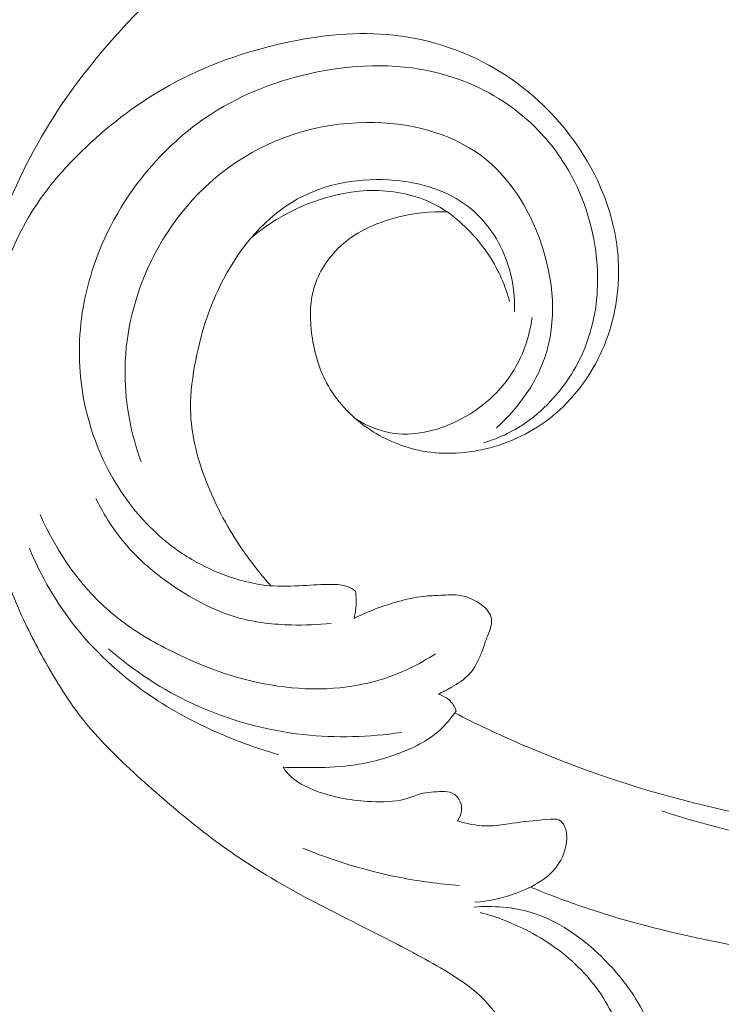
# Model space of a CAD drawing. Units: centimetres. Extents: x -25 to 142, y -118 to 118.
# Drawn here: x 22 to 26, y -44 to -38 of the extents above; entities that cross this region are included whole.
import ezdxf

# ---------------------------------------------------------------- set-up
doc = ezdxf.new("R2010")
doc.units = ezdxf.units.CM
doc.header["$MEASUREMENT"] = 0
doc.layers.add('layer 1', color=7, linetype='Continuous')

msp = doc.modelspace()

# ---------------------------------------------------------------- linework, layer by layer
at = {"layer": 'layer 1', "color": 250, "lineweight": 20}
for points, knots in [([(-24.97349, -117.93056), (-24.97349, -117.93056), (-24.97349, 118.25515), (-24.97349, 118.25515), (-24.97349, 118.25515), (-24.97349, 118.25515), (142.0265, 118.25515), (142.0265, 118.25515), (142.0265, 118.25515), (142.0265, 118.25515), (142.0265, -117.93056), (142.0265, -117.93056), (142.0265, -117.93056), (142.0265, -117.93056), (-24.97349, -117.93056), (-24.97349, -117.93056)], [0, 0, 0, 0, 0.2, 0.2, 0.2, 0.2, 0.4, 0.4, 0.4, 0.4, 0.6, 0.6, 0.6, 0.6, 1, 1, 1, 1]), ([(24.79373, -37.17187), (24.76919, -37.18255), (24.74451, -37.1928), (24.71955, -37.20235), (24.71955, -37.20235), (24.63703, -37.23396), (24.55133, -37.25673), (24.46712, -37.28353), (24.46712, -37.28353), (24.24127, -37.35537), (24.02581, -37.45641), (23.81488, -37.5658), (23.81488, -37.5658), (23.61837, -37.6677), (23.42583, -37.7768), (23.24573, -37.90387), (23.24573, -37.90387), (23.02419, -38.06007), (22.82132, -38.24328), (22.63246, -38.43936), (22.63246, -38.43936), (22.48121, -38.59641), (22.33887, -38.76152), (22.21491, -38.93978), (22.21491, -38.93978), (22.07511, -39.14081), (21.95872, -39.35846), (21.86242, -39.58459), (21.86242, -39.58459), (21.77714, -39.78456), (21.70763, -39.99111), (21.66563, -40.20423), (21.66563, -40.20423), (21.63049, -40.38292), (21.61472, -40.56627), (21.62476, -40.748), (21.62476, -40.748), (21.62957, -40.83483), (21.64024, -40.92131), (21.65417, -41.00722), (21.65417, -41.00722), (21.66308, -41.06252), (21.67327, -41.11753), (21.68522, -41.17219)], [0, 0, 0, 0, 0.0833333, 0.0833333, 0.0833333, 0.0833333, 0.1666667, 0.1666667, 0.1666667, 0.1666667, 0.25, 0.25, 0.25, 0.25, 0.3333333, 0.3333333, 0.3333333, 0.3333333, 0.4166667, 0.4166667, 0.4166667, 0.4166667, 0.5, 0.5, 0.5, 0.5, 0.5833333, 0.5833333, 0.5833333, 0.5833333, 0.6666667, 0.6666667, 0.6666667, 0.6666667, 0.75, 0.75, 0.75, 0.75, 0.8333333, 0.8333333, 0.8333333, 0.8333333, 1, 1, 1, 1]), ([(24.9416, -43.58416), (25.03866, -43.62437), (25.13698, -43.66197), (25.23643, -43.69626), (25.23643, -43.69626), (25.46207, -43.77406), (25.69369, -43.83459), (25.92718, -43.88496), (25.92718, -43.88496), (26.23329, -43.95096), (26.54269, -43.9995), (26.85335, -44.0386), (26.85335, -44.0386), (27.21998, -44.08473), (27.58847, -44.11776), (27.95767, -44.12954), (27.95767, -44.12954), (28.60211, -44.15014), (29.24872, -44.10625), (29.88959, -44.02407), (29.88959, -44.02407), (30.29476, -43.97221), (30.69752, -43.90506), (31.09431, -43.81229), (31.09431, -43.81229), (31.54483, -43.7069), (31.98756, -43.56861), (32.42471, -43.41405), (32.42471, -43.41405), (33.01632, -43.20476), (33.59771, -42.96578), (34.15439, -42.67928), (34.15439, -42.67928), (34.49732, -42.50272), (34.83087, -42.30817), (35.15224, -42.09222), (35.15224, -42.09222), (35.65823, -41.75223), (36.1339, -41.35939), (36.52634, -40.8956), (36.52634, -40.8956), (36.84088, -40.52381), (37.10202, -40.10643), (37.31013, -39.66509), (37.31013, -39.66509), (37.47975, -39.30565), (37.6142, -38.93035), (37.69667, -38.54283), (37.69667, -38.54283), (37.73989, -38.33992), (37.76885, -38.13353), (37.77479, -37.92648), (37.77479, -37.92648), (37.77733, -37.83644), (37.77561, -37.7462), (37.76819, -37.65654), (37.76819, -37.65654), (37.76498, -37.61764), (37.76078, -37.57896), (37.75406, -37.54057), (37.75406, -37.54057), (37.7498, -37.51599), (37.74455, -37.49162), (37.73778, -37.46774), (37.73778, -37.46774), (37.73365, -37.453), (37.72898, -37.43854), (37.72567, -37.42342), (37.72567, -37.42342), (37.72391, -37.41537), (37.7225, -37.4071), (37.72315, -37.39902), (37.72315, -37.39902), (37.72412, -37.38641), (37.73005, -37.37419), (37.73821, -37.36399), (37.73821, -37.36399), (37.75027, -37.34895), (37.76704, -37.33839), (37.78499, -37.33217), (37.78499, -37.33217), (37.81247, -37.32256), (37.8427, -37.32277), (37.87148, -37.32892), (37.87148, -37.32892), (37.91539, -37.33828), (37.95581, -37.36158), (37.98695, -37.39261)], [0, 0, 0, 0, 0.0434783, 0.0434783, 0.0434783, 0.0434783, 0.0869565, 0.0869565, 0.0869565, 0.0869565, 0.1304348, 0.1304348, 0.1304348, 0.1304348, 0.173913, 0.173913, 0.173913, 0.173913, 0.2173913, 0.2173913, 0.2173913, 0.2173913, 0.2608696, 0.2608696, 0.2608696, 0.2608696, 0.3043478, 0.3043478, 0.3043478, 0.3043478, 0.3478261, 0.3478261, 0.3478261, 0.3478261, 0.3913043, 0.3913043, 0.3913043, 0.3913043, 0.4347826, 0.4347826, 0.4347826, 0.4347826, 0.4782609, 0.4782609, 0.4782609, 0.4782609, 0.5217391, 0.5217391, 0.5217391, 0.5217391, 0.5652174, 0.5652174, 0.5652174, 0.5652174, 0.6086957, 0.6086957, 0.6086957, 0.6086957, 0.6521739, 0.6521739, 0.6521739, 0.6521739, 0.6956522, 0.6956522, 0.6956522, 0.6956522, 0.7391304, 0.7391304, 0.7391304, 0.7391304, 0.7826087, 0.7826087, 0.7826087, 0.7826087, 0.826087, 0.826087, 0.826087, 0.826087, 0.8695652, 0.8695652, 0.8695652, 0.8695652, 0.9130435, 0.9130435, 0.9130435, 0.9130435, 1, 1, 1, 1]), ([(24.45288, -39.61449), (24.35444, -39.61004), (24.25577, -39.6211), (24.15899, -39.64585), (24.15899, -39.64585), (24.0288, -39.67908), (23.90218, -39.73701), (23.80741, -39.83141), (23.80741, -39.83141), (23.73856, -39.9), (23.68642, -39.98777), (23.66306, -40.08107), (23.66306, -40.08107), (23.64192, -40.16525), (23.64428, -40.25391), (23.6566, -40.34083), (23.6566, -40.34083), (23.6704, -40.4382), (23.69662, -40.53335), (23.74215, -40.619), (23.74215, -40.619), (23.79822, -40.72426), (23.88349, -40.81515), (23.98278, -40.88438), (23.98278, -40.88438), (24.07321, -40.94733), (24.17528, -40.99234), (24.28221, -41.01528), (24.28221, -41.01528), (24.41123, -41.04285), (24.54723, -41.03833), (24.67679, -41.00772), (24.67679, -41.00772), (24.82059, -40.97367), (24.95621, -40.90748), (25.07015, -40.81486), (25.07015, -40.81486), (25.18936, -40.71803), (25.28477, -40.59242), (25.35054, -40.45348), (25.35054, -40.45348), (25.42099, -40.30461), (25.45746, -40.14035), (25.45892, -39.97668), (25.45892, -39.97668), (25.46004, -39.84674), (25.43917, -39.71708), (25.39958, -39.59357), (25.39958, -39.59357), (25.3502, -39.43907), (25.2717, -39.29429), (25.17329, -39.16467), (25.17329, -39.16467), (25.0621, -39.01826), (24.92546, -38.89131), (24.76919, -38.79372), (24.76919, -38.79372), (24.57935, -38.67514), (24.36061, -38.59983), (24.13849, -38.5749), (24.13849, -38.5749), (23.92459, -38.551), (23.7075, -38.57384), (23.49604, -38.62029), (23.49604, -38.62029), (23.25983, -38.6721), (23.03056, -38.75321), (22.82064, -38.86915), (22.82064, -38.86915), (22.64222, -38.96777), (22.47779, -39.09151), (22.32892, -39.23281), (22.32892, -39.23281), (22.19785, -39.35701), (22.07893, -39.49474), (21.98863, -39.64885), (21.98863, -39.64885), (21.911, -39.78133), (21.85463, -39.92596), (21.80595, -40.07263), (21.80595, -40.07263), (21.7674, -40.1888), (21.7337, -40.30635), (21.71456, -40.42635), (21.71456, -40.42635), (21.69797, -40.53017), (21.69231, -40.63593), (21.69291, -40.74125), (21.69291, -40.74125), (21.69374, -40.88401), (21.7062, -41.02605), (21.72478, -41.16749), (21.72478, -41.16749), (21.74181, -41.29797), (21.7641, -41.4278), (21.79673, -41.55514), (21.79673, -41.55514), (21.82718, -41.67446), (21.86679, -41.79155), (21.91421, -41.90517), (21.91421, -41.90517), (21.96204, -42.01972), (22.01783, -42.13064), (22.07811, -42.23948), (22.07811, -42.23948), (22.15058, -42.37044), (22.22936, -42.49853), (22.32309, -42.61463), (22.32309, -42.61463), (22.42098, -42.73581), (22.53512, -42.84386), (22.65122, -42.94885), (22.65122, -42.94885), (22.76944, -43.05589), (22.88979, -43.15973), (23.01579, -43.257), (23.01579, -43.257), (23.14365, -43.35578), (23.27732, -43.44785), (23.41614, -43.5308), (23.41614, -43.5308), (23.58219, -43.63006), (23.75573, -43.71639), (23.9285, -43.8036), (23.9285, -43.8036), (24.05315, -43.86643), (24.17745, -43.92979), (24.30013, -43.9963), (24.30013, -43.9963), (24.36067, -44.02918), (24.42079, -44.06272), (24.47902, -44.09951), (24.47902, -44.09951), (24.51929, -44.12496), (24.5587, -44.15195), (24.59599, -44.18184), (24.59599, -44.18184), (24.63909, -44.21636), (24.67927, -44.25487), (24.71407, -44.29754), (24.71407, -44.29754), (24.76, -44.35416), (24.79634, -44.41819), (24.82887, -44.48377), (24.82887, -44.48377), (24.8656, -44.55776), (24.89753, -44.63383), (24.92146, -44.71279), (24.92146, -44.71279), (24.93477, -44.75694), (24.94552, -44.80191), (24.94854, -44.84802), (24.94854, -44.84802), (24.9508, -44.88365), (24.94844, -44.91993), (24.93952, -44.95444), (24.93952, -44.95444), (24.92882, -44.99552), (24.9088, -45.03404), (24.88361, -45.06929), (24.88361, -45.06929), (24.85455, -45.10978), (24.81867, -45.14607), (24.77579, -45.16948), (24.77579, -45.16948), (24.74512, -45.18612), (24.711, -45.1963), (24.6763, -45.20341), (24.6763, -45.20341), (24.6412, -45.21055), (24.60558, -45.21448), (24.57025, -45.21245), (24.57025, -45.21245), (24.54328, -45.21096), (24.51655, -45.20594), (24.49097, -45.19444), (24.49097, -45.19444), (24.46906, -45.1845), (24.44791, -45.16979), (24.43747, -45.14951), (24.43747, -45.14951), (24.43002, -45.1349), (24.42806, -45.11745), (24.42654, -45.1004), (24.42654, -45.1004), (24.42396, -45.07254), (24.42228, -45.04555), (24.42509, -45.01848)], [0, 0, 0, 0, 0.0208333, 0.0208333, 0.0208333, 0.0208333, 0.0416667, 0.0416667, 0.0416667, 0.0416667, 0.0625, 0.0625, 0.0625, 0.0625, 0.0833333, 0.0833333, 0.0833333, 0.0833333, 0.1041667, 0.1041667, 0.1041667, 0.1041667, 0.125, 0.125, 0.125, 0.125, 0.1458333, 0.1458333, 0.1458333, 0.1458333, 0.1666667, 0.1666667, 0.1666667, 0.1666667, 0.1875, 0.1875, 0.1875, 0.1875, 0.2083333, 0.2083333, 0.2083333, 0.2083333, 0.2291667, 0.2291667, 0.2291667, 0.2291667, 0.25, 0.25, 0.25, 0.25, 0.2708333, 0.2708333, 0.2708333, 0.2708333, 0.2916667, 0.2916667, 0.2916667, 0.2916667, 0.3125, 0.3125, 0.3125, 0.3125, 0.3333333, 0.3333333, 0.3333333, 0.3333333, 0.3541667, 0.3541667, 0.3541667, 0.3541667, 0.375, 0.375, 0.375, 0.375, 0.3958333, 0.3958333, 0.3958333, 0.3958333, 0.4166667, 0.4166667, 0.4166667, 0.4166667, 0.4375, 0.4375, 0.4375, 0.4375, 0.4583333, 0.4583333, 0.4583333, 0.4583333, 0.4791667, 0.4791667, 0.4791667, 0.4791667, 0.5, 0.5, 0.5, 0.5, 0.5208333, 0.5208333, 0.5208333, 0.5208333, 0.5416667, 0.5416667, 0.5416667, 0.5416667, 0.5625, 0.5625, 0.5625, 0.5625, 0.5833333, 0.5833333, 0.5833333, 0.5833333, 0.6041667, 0.6041667, 0.6041667, 0.6041667, 0.625, 0.625, 0.625, 0.625, 0.6458333, 0.6458333, 0.6458333, 0.6458333, 0.6666667, 0.6666667, 0.6666667, 0.6666667, 0.6875, 0.6875, 0.6875, 0.6875, 0.7083333, 0.7083333, 0.7083333, 0.7083333, 0.7291667, 0.7291667, 0.7291667, 0.7291667, 0.75, 0.75, 0.75, 0.75, 0.7708333, 0.7708333, 0.7708333, 0.7708333, 0.7916667, 0.7916667, 0.7916667, 0.7916667, 0.8125, 0.8125, 0.8125, 0.8125, 0.8333333, 0.8333333, 0.8333333, 0.8333333, 0.8541667, 0.8541667, 0.8541667, 0.8541667, 0.875, 0.875, 0.875, 0.875, 0.8958333, 0.8958333, 0.8958333, 0.8958333, 0.9166667, 0.9166667, 0.9166667, 0.9166667, 0.9375, 0.9375, 0.9375, 0.9375, 0.9583333, 0.9583333, 0.9583333, 0.9583333, 1, 1, 1, 1]), ([(23.91213, -41.84364), (23.89812, -41.83314), (23.88262, -41.82386), (23.86633, -41.81767), (23.86633, -41.81767), (23.83661, -41.80635), (23.80377, -41.80488), (23.77145, -41.8047), (23.77145, -41.8047), (23.71516, -41.8045), (23.66038, -41.80832), (23.60514, -41.81135), (23.60514, -41.81135), (23.53917, -41.815), (23.47245, -41.81764), (23.40653, -41.81203), (23.40653, -41.81203), (23.31237, -41.80388), (23.21963, -41.77899), (23.13102, -41.74477), (23.13102, -41.74477), (23.0472, -41.71236), (22.967, -41.67165), (22.89257, -41.62213), (22.89257, -41.62213), (22.78323, -41.54942), (22.68627, -41.45747), (22.60428, -41.35428), (22.60428, -41.35428), (22.50397, -41.22789), (22.42599, -41.08442), (22.37289, -40.93238), (22.37289, -40.93238), (22.32033, -40.78206), (22.29196, -40.62329), (22.28923, -40.46423), (22.28923, -40.46423), (22.28636, -40.29334), (22.31319, -40.122), (22.36527, -39.95857), (22.36527, -39.95857), (22.43091, -39.75252), (22.53669, -39.55914), (22.67361, -39.39091), (22.67361, -39.39091), (22.78496, -39.25416), (22.91681, -39.13401), (23.0644, -39.03852), (23.0644, -39.03852), (23.25269, -38.91674), (23.46647, -38.83518), (23.68904, -38.79092), (23.68904, -38.79092), (23.93283, -38.74243), (24.18706, -38.7386), (24.4243, -38.80415), (24.4243, -38.80415), (24.59265, -38.85065), (24.75241, -38.93208), (24.88708, -39.04253), (24.88708, -39.04253), (24.98064, -39.11939), (25.06202, -39.21028), (25.12828, -39.3113), (25.12828, -39.3113), (25.23258, -39.47055), (25.29914, -39.65512), (25.32445, -39.84504), (25.32445, -39.84504), (25.34457, -39.9968), (25.33839, -40.15202), (25.29879, -40.2988), (25.29879, -40.2988), (25.26476, -40.42476), (25.20615, -40.54457), (25.12606, -40.64926), (25.12606, -40.64926), (25.04045, -40.7613), (24.93025, -40.85607), (24.80457, -40.91789), (24.80457, -40.91789), (24.75971, -40.94006), (24.71283, -40.95793), (24.66504, -40.972)], [0, 0, 0, 0, 0.0454545, 0.0454545, 0.0454545, 0.0454545, 0.0909091, 0.0909091, 0.0909091, 0.0909091, 0.1363636, 0.1363636, 0.1363636, 0.1363636, 0.1818182, 0.1818182, 0.1818182, 0.1818182, 0.2272727, 0.2272727, 0.2272727, 0.2272727, 0.2727273, 0.2727273, 0.2727273, 0.2727273, 0.3181818, 0.3181818, 0.3181818, 0.3181818, 0.3636364, 0.3636364, 0.3636364, 0.3636364, 0.4090909, 0.4090909, 0.4090909, 0.4090909, 0.4545455, 0.4545455, 0.4545455, 0.4545455, 0.5, 0.5, 0.5, 0.5, 0.5454545, 0.5454545, 0.5454545, 0.5454545, 0.5909091, 0.5909091, 0.5909091, 0.5909091, 0.6363636, 0.6363636, 0.6363636, 0.6363636, 0.6818182, 0.6818182, 0.6818182, 0.6818182, 0.7272727, 0.7272727, 0.7272727, 0.7272727, 0.7727273, 0.7727273, 0.7727273, 0.7727273, 0.8181818, 0.8181818, 0.8181818, 0.8181818, 0.8636364, 0.8636364, 0.8636364, 0.8636364, 0.9090909, 0.9090909, 0.9090909, 0.9090909, 1, 1, 1, 1]), ([(24.74153, -40.88445), (24.8637, -40.77237), (24.96867, -40.63148), (25.02341, -40.47529), (25.02341, -40.47529), (25.09959, -40.25795), (25.07855, -40.01096), (24.99942, -39.7862), (24.99942, -39.7862), (24.92958, -39.58755), (24.81423, -39.40613), (24.65268, -39.28503), (24.65268, -39.28503), (24.46682, -39.14561), (24.21957, -39.08582), (23.97737, -39.08818), (23.97737, -39.08818), (23.68571, -39.09097), (23.40134, -39.18367), (23.17039, -39.35034), (23.17039, -39.35034), (22.96131, -39.50111), (22.79591, -39.71227), (22.69031, -39.94815), (22.69031, -39.94815), (22.60234, -40.14461), (22.55583, -40.35814), (22.5577, -40.5715), (22.5577, -40.5715), (22.55921, -40.74598), (22.59304, -40.92032), (22.65202, -41.08339)], [0, 0, 0, 0, 0.1111111, 0.1111111, 0.1111111, 0.1111111, 0.2222222, 0.2222222, 0.2222222, 0.2222222, 0.3333333, 0.3333333, 0.3333333, 0.3333333, 0.4444444, 0.4444444, 0.4444444, 0.4444444, 0.5555556, 0.5555556, 0.5555556, 0.5555556, 0.6666667, 0.6666667, 0.6666667, 0.6666667, 0.7777778, 0.7777778, 0.7777778, 0.7777778, 1, 1, 1, 1]), ([(24.84783, -40.19951), (24.85066, -40.10255), (24.83703, -40.0047), (24.80484, -39.9119), (24.80484, -39.9119), (24.76031, -39.78379), (24.68051, -39.66528), (24.57461, -39.58305), (24.57461, -39.58305), (24.45423, -39.48953), (24.30028, -39.443), (24.14349, -39.4287), (24.14349, -39.4287), (23.94478, -39.41051), (23.74169, -39.44416), (23.57214, -39.53771), (23.57214, -39.53771), (23.38482, -39.64099), (23.23831, -39.81727), (23.13694, -40.00901), (23.13694, -40.00901), (23.0516, -40.17035), (22.99824, -40.34249), (22.96673, -40.51986), (22.96673, -40.51986), (22.94985, -40.61464), (22.93925, -40.71096), (22.94373, -40.80651), (22.94373, -40.80651), (22.95001, -40.94078), (22.98609, -41.07362), (23.03545, -41.20007), (23.03545, -41.20007), (23.09219, -41.34578), (23.16662, -41.48316), (23.25544, -41.61073), (23.25544, -41.61073), (23.3045, -41.68127), (23.35795, -41.74881), (23.41538, -41.81275)], [0, 0, 0, 0, 0.0909091, 0.0909091, 0.0909091, 0.0909091, 0.1818182, 0.1818182, 0.1818182, 0.1818182, 0.2727273, 0.2727273, 0.2727273, 0.2727273, 0.3636364, 0.3636364, 0.3636364, 0.3636364, 0.4545455, 0.4545455, 0.4545455, 0.4545455, 0.5454545, 0.5454545, 0.5454545, 0.5454545, 0.6363636, 0.6363636, 0.6363636, 0.6363636, 0.7272727, 0.7272727, 0.7272727, 0.7272727, 0.8181818, 0.8181818, 0.8181818, 0.8181818, 1, 1, 1, 1]), ([(24.45288, -39.61449), (24.41387, -39.58874), (24.37263, -39.56612), (24.32944, -39.54792), (24.32944, -39.54792), (24.22092, -39.50216), (24.10069, -39.48425), (23.98123, -39.48921), (23.98123, -39.48921), (23.73165, -39.49963), (23.4856, -39.61012), (23.29745, -39.76873)], [0, 0, 0, 0, 0.25, 0.25, 0.25, 0.25, 0.5, 0.5, 0.5, 0.5, 1, 1, 1, 1]), ([(24.81862, -40.14064), (24.79248, -40.04736), (24.75322, -39.95706), (24.70051, -39.8752), (24.70051, -39.8752), (24.63532, -39.77393), (24.5495, -39.68553), (24.45288, -39.61449)], [0, 0, 0, 0, 0.3333333, 0.3333333, 0.3333333, 0.3333333, 1, 1, 1, 1]), ([(23.91694, -40.83346), (23.97806, -40.87109), (24.04642, -40.90019), (24.11726, -40.91293), (24.11726, -40.91293), (24.24895, -40.9367), (24.38913, -40.90382), (24.51271, -40.84267), (24.51271, -40.84267), (24.65078, -40.77431), (24.76819, -40.6706), (24.84525, -40.54188), (24.84525, -40.54188), (24.90128, -40.44823), (24.93592, -40.34141), (24.95096, -40.23409)], [0, 0, 0, 0, 0.2, 0.2, 0.2, 0.2, 0.4, 0.4, 0.4, 0.4, 0.6, 0.6, 0.6, 0.6, 1, 1, 1, 1]), ([(22.38658, -41.29944), (22.43477, -41.39853), (22.49512, -41.49295), (22.56756, -41.57632), (22.56756, -41.57632), (22.65473, -41.67668), (22.75928, -41.76092), (22.87182, -41.83407), (22.87182, -41.83407), (22.98291, -41.90632), (23.10191, -41.9676), (23.22856, -42.00215), (23.22856, -42.00215), (23.32814, -42.02935), (23.43246, -42.04), (23.53642, -42.04267), (23.53642, -42.04267), (23.61439, -42.0446), (23.69211, -42.04219), (23.76929, -42.03355)], [0, 0, 0, 0, 0.1666667, 0.1666667, 0.1666667, 0.1666667, 0.3333333, 0.3333333, 0.3333333, 0.3333333, 0.5, 0.5, 0.5, 0.5, 0.6666667, 0.6666667, 0.6666667, 0.6666667, 1, 1, 1, 1]), ([(24.38351, -42.21208), (24.28418, -42.27612), (24.17636, -42.32881), (24.06314, -42.36381), (24.06314, -42.36381), (23.85547, -42.42785), (23.62944, -42.43245), (23.4142, -42.39595), (23.4142, -42.39595), (23.20284, -42.36008), (23.0019, -42.28459), (22.81217, -42.18783), (22.81217, -42.18783), (22.70333, -42.1323), (22.59832, -42.06975), (22.50343, -41.99332), (22.50343, -41.99332), (22.30879, -41.83645), (22.15713, -41.62136), (22.05806, -41.39275)], [0, 0, 0, 0, 0.1666667, 0.1666667, 0.1666667, 0.1666667, 0.3333333, 0.3333333, 0.3333333, 0.3333333, 0.5, 0.5, 0.5, 0.5, 0.6666667, 0.6666667, 0.6666667, 0.6666667, 1, 1, 1, 1]), ([(21.99512, -41.5912), (22.06431, -41.75759), (22.15578, -41.91615), (22.26869, -42.05748), (22.26869, -42.05748), (22.39708, -42.21841), (22.55328, -42.35711), (22.72479, -42.47132), (22.72479, -42.47132), (22.86392, -42.56404), (23.01308, -42.64059), (23.16773, -42.70392), (23.16773, -42.70392), (23.2641, -42.7433), (23.36252, -42.77761), (23.46256, -42.80593)], [0, 0, 0, 0, 0.2, 0.2, 0.2, 0.2, 0.4, 0.4, 0.4, 0.4, 0.6, 0.6, 0.6, 0.6, 1, 1, 1, 1]), ([(23.90376, -42.00545), (23.90913, -41.98564), (23.91302, -41.96547), (23.91514, -41.94503), (23.91514, -41.94503), (23.91874, -41.91129), (23.91754, -41.877), (23.91213, -41.84364)], [0, 0, 0, 0, 0.3333333, 0.3333333, 0.3333333, 0.3333333, 1, 1, 1, 1]), ([(24.39888, -42.45029), (24.42552, -42.43811), (24.45105, -42.42409), (24.47658, -42.40911), (24.47658, -42.40911), (24.51391, -42.38739), (24.55122, -42.36398), (24.58023, -42.33276), (24.58023, -42.33276), (24.61134, -42.29927), (24.63295, -42.25687), (24.64996, -42.21387), (24.64996, -42.21387), (24.66142, -42.18494), (24.67067, -42.15568), (24.68169, -42.127), (24.68169, -42.127), (24.69145, -42.10157), (24.70256, -42.07644), (24.70876, -42.04943), (24.70876, -42.04943), (24.71212, -42.03479), (24.71406, -42.01966), (24.71151, -42.00524), (24.71151, -42.00524), (24.7091, -41.99162), (24.70271, -41.97866), (24.69472, -41.96695), (24.69472, -41.96695), (24.67697, -41.94063), (24.65151, -41.92069), (24.62377, -41.90475), (24.62377, -41.90475), (24.59382, -41.88752), (24.56127, -41.87492), (24.5277, -41.86958), (24.5277, -41.86958), (24.49047, -41.86363), (24.45215, -41.86666), (24.41409, -41.86855), (24.41409, -41.86855), (24.37944, -41.87028), (24.34516, -41.87117), (24.311, -41.87474), (24.311, -41.87474), (24.26054, -41.88022), (24.21063, -41.89161), (24.16151, -41.90548), (24.16151, -41.90548), (24.07238, -41.93049), (23.98565, -41.96323), (23.90376, -42.00545)], [0, 0, 0, 0, 0.0714286, 0.0714286, 0.0714286, 0.0714286, 0.1428571, 0.1428571, 0.1428571, 0.1428571, 0.2142857, 0.2142857, 0.2142857, 0.2142857, 0.2857143, 0.2857143, 0.2857143, 0.2857143, 0.3571429, 0.3571429, 0.3571429, 0.3571429, 0.4285714, 0.4285714, 0.4285714, 0.4285714, 0.5, 0.5, 0.5, 0.5, 0.5714286, 0.5714286, 0.5714286, 0.5714286, 0.6428571, 0.6428571, 0.6428571, 0.6428571, 0.7142857, 0.7142857, 0.7142857, 0.7142857, 0.7857143, 0.7857143, 0.7857143, 0.7857143, 0.8571429, 0.8571429, 0.8571429, 0.8571429, 1, 1, 1, 1]), ([(24.49548, -42.56033), (24.62137, -42.62474), (24.74936, -42.68523), (24.87926, -42.74153), (24.87926, -42.74153), (25.20894, -42.8844), (25.5507, -43.00057), (25.89948, -43.08872), (25.89948, -43.08872), (26.24953, -43.17721), (26.60664, -43.23745), (26.96646, -43.27033), (26.96646, -43.27033), (27.2752, -43.2986), (27.58605, -43.30674), (27.89568, -43.28375), (27.89568, -43.28375), (28.10403, -43.26835), (28.31192, -43.23882), (28.51388, -43.1864), (28.51388, -43.1864), (28.77316, -43.11914), (29.02264, -43.01407), (29.25798, -42.88245), (29.25798, -42.88245), (29.42951, -42.78658), (29.59365, -42.6766), (29.73275, -42.53951), (29.73275, -42.53951), (29.81867, -42.45479), (29.89497, -42.35984), (29.9581, -42.25727), (29.9581, -42.25727), (29.98899, -42.20715), (30.01667, -42.15523), (30.04812, -42.10555), (30.04812, -42.10555), (30.07286, -42.06666), (30.09993, -42.02912), (30.12763, -41.99222)], [0, 0, 0, 0, 0.0909091, 0.0909091, 0.0909091, 0.0909091, 0.1818182, 0.1818182, 0.1818182, 0.1818182, 0.2727273, 0.2727273, 0.2727273, 0.2727273, 0.3636364, 0.3636364, 0.3636364, 0.3636364, 0.4545455, 0.4545455, 0.4545455, 0.4545455, 0.5454545, 0.5454545, 0.5454545, 0.5454545, 0.6363636, 0.6363636, 0.6363636, 0.6363636, 0.7272727, 0.7272727, 0.7272727, 0.7272727, 0.8181818, 0.8181818, 0.8181818, 0.8181818, 1, 1, 1, 1]), ([(24.182, -42.67452), (23.99243, -42.70349), (23.79834, -42.70839), (23.60699, -42.68729), (23.60699, -42.68729), (23.3825, -42.6625), (23.16188, -42.60188), (22.95749, -42.50691), (22.95749, -42.50691), (22.77735, -42.42323), (22.60979, -42.31279), (22.46068, -42.18336)], [0, 0, 0, 0, 0.25, 0.25, 0.25, 0.25, 0.5, 0.5, 0.5, 0.5, 1, 1, 1, 1]), ([(24.50452, -42.547), (24.49579, -42.52292), (24.48155, -42.49998), (24.46217, -42.48292), (24.46217, -42.48292), (24.44426, -42.46716), (24.42184, -42.45632), (24.39888, -42.45029)], [0, 0, 0, 0, 0.3333333, 0.3333333, 0.3333333, 0.3333333, 1, 1, 1, 1]), ([(23.48727, -42.87981), (23.54057, -42.88182), (23.59382, -42.88207), (23.64708, -42.88168), (23.64708, -42.88168), (23.7246, -42.88123), (23.80225, -42.87958), (23.87896, -42.87014), (23.87896, -42.87014), (23.97458, -42.85838), (24.06856, -42.83443), (24.16008, -42.80055), (24.16008, -42.80055), (24.24909, -42.7677), (24.33592, -42.72547), (24.40569, -42.663), (24.40569, -42.663), (24.44361, -42.6291), (24.47645, -42.58927), (24.50452, -42.547)], [0, 0, 0, 0, 0.1666667, 0.1666667, 0.1666667, 0.1666667, 0.3333333, 0.3333333, 0.3333333, 0.3333333, 0.5, 0.5, 0.5, 0.5, 0.6666667, 0.6666667, 0.6666667, 0.6666667, 1, 1, 1, 1]), ([(25.71268, -43.13635), (26.02031, -43.2357), (26.33537, -43.31184), (26.65427, -43.36961), (26.65427, -43.36961), (26.97427, -43.42754), (27.29805, -43.46692), (27.623, -43.46893), (27.623, -43.46893), (28.04228, -43.47147), (28.46356, -43.41157), (28.86794, -43.29313), (28.86794, -43.29313), (29.20423, -43.19459), (29.52881, -43.05558), (29.8242, -42.86979), (29.8242, -42.86979), (29.98233, -42.77047), (30.13191, -42.65773), (30.2722, -42.53507)], [0, 0, 0, 0, 0.1666667, 0.1666667, 0.1666667, 0.1666667, 0.3333333, 0.3333333, 0.3333333, 0.3333333, 0.5, 0.5, 0.5, 0.5, 0.6666667, 0.6666667, 0.6666667, 0.6666667, 1, 1, 1, 1]), ([(24.51213, -43.1942), (24.52386, -43.1778), (24.5321, -43.15842), (24.53495, -43.13827), (24.53495, -43.13827), (24.53755, -43.11967), (24.53546, -43.10049), (24.52816, -43.08277), (24.52816, -43.08277), (24.51913, -43.061), (24.5022, -43.04145), (24.48145, -43.03187), (24.48145, -43.03187), (24.4635, -43.02348), (24.44264, -43.02265), (24.42205, -43.02268), (24.42205, -43.02268), (24.37847, -43.02247), (24.33625, -43.02581), (24.29542, -43.03668), (24.29542, -43.03668), (24.26407, -43.04503), (24.2334, -43.05777), (24.20195, -43.06646), (24.20195, -43.06646), (24.13876, -43.08393), (24.07171, -43.08489), (24.00564, -43.08174), (24.00564, -43.08174), (23.95026, -43.07914), (23.89548, -43.07351), (23.84159, -43.06349), (23.84159, -43.06349), (23.78, -43.05207), (23.71953, -43.03471), (23.6609, -43.01067), (23.6609, -43.01067), (23.615, -42.99187), (23.57028, -42.96891), (23.53444, -42.93572), (23.53444, -42.93572), (23.51657, -42.91911), (23.50094, -42.89999), (23.48727, -42.87981)], [0, 0, 0, 0, 0.0833333, 0.0833333, 0.0833333, 0.0833333, 0.1666667, 0.1666667, 0.1666667, 0.1666667, 0.25, 0.25, 0.25, 0.25, 0.3333333, 0.3333333, 0.3333333, 0.3333333, 0.4166667, 0.4166667, 0.4166667, 0.4166667, 0.5, 0.5, 0.5, 0.5, 0.5833333, 0.5833333, 0.5833333, 0.5833333, 0.6666667, 0.6666667, 0.6666667, 0.6666667, 0.75, 0.75, 0.75, 0.75, 0.8333333, 0.8333333, 0.8333333, 0.8333333, 1, 1, 1, 1]), ([(24.61391, -43.67289), (24.69076, -43.66845), (24.76546, -43.65115), (24.84002, -43.62559), (24.84002, -43.62559), (24.93817, -43.5921), (25.03599, -43.54421), (25.09611, -43.46195), (25.09611, -43.46195), (25.12991, -43.41562), (25.15178, -43.35842), (25.15408, -43.30146), (25.15408, -43.30146), (25.15517, -43.2762), (25.15228, -43.25097), (25.1413, -43.22708), (25.1413, -43.22708), (25.13389, -43.21098), (25.12291, -43.19551), (25.10811, -43.18873), (25.10811, -43.18873), (25.09403, -43.18224), (25.07656, -43.18379), (25.0595, -43.18531), (25.0595, -43.18531), (24.98791, -43.19141), (24.92294, -43.19653), (24.85619, -43.2059), (24.85619, -43.2059), (24.79697, -43.21421), (24.73627, -43.22572), (24.67579, -43.22456), (24.67579, -43.22456), (24.62024, -43.22338), (24.56488, -43.21141), (24.51213, -43.1942)], [0, 0, 0, 0, 0.1, 0.1, 0.1, 0.1, 0.2, 0.2, 0.2, 0.2, 0.3, 0.3, 0.3, 0.3, 0.4, 0.4, 0.4, 0.4, 0.5, 0.5, 0.5, 0.5, 0.6, 0.6, 0.6, 0.6, 0.7, 0.7, 0.7, 0.7, 0.8, 0.8, 0.8, 0.8, 1, 1, 1, 1]), ([(24.52425, -43.5749), (24.40498, -43.56583), (24.28619, -43.54976), (24.16867, -43.52657), (24.16867, -43.52657), (23.9752, -43.48818), (23.78524, -43.43037), (23.6034, -43.35513)], [0, 0, 0, 0, 0.3333333, 0.3333333, 0.3333333, 0.3333333, 1, 1, 1, 1]), ([(24.60864, -43.70181), (24.72118, -43.69298), (24.83738, -43.70137), (24.94545, -43.73403), (24.94545, -43.73403), (25.10225, -43.78153), (25.24203, -43.88014), (25.35974, -43.99502), (25.35974, -43.99502), (25.44097, -44.07439), (25.51166, -44.16148), (25.5705, -44.2587), (25.5705, -44.2587), (25.66328, -44.41221), (25.72663, -44.5911), (25.72327, -44.76873), (25.72327, -44.76873), (25.72275, -44.79738), (25.72046, -44.82607), (25.71694, -44.85453)], [0, 0, 0, 0, 0.1666667, 0.1666667, 0.1666667, 0.1666667, 0.3333333, 0.3333333, 0.3333333, 0.3333333, 0.5, 0.5, 0.5, 0.5, 0.6666667, 0.6666667, 0.6666667, 0.6666667, 1, 1, 1, 1]), ([(24.64534, -43.73409), (24.745, -43.7599), (24.84171, -43.79739), (24.9331, -43.84542), (24.9331, -43.84542), (25.05303, -43.90862), (25.16375, -43.99013), (25.25567, -44.08927), (25.25567, -44.08927), (25.34112, -44.18136), (25.41026, -44.28871), (25.45407, -44.40739), (25.45407, -44.40739), (25.49728, -44.52458), (25.51579, -44.6528), (25.49926, -44.77468), (25.49926, -44.77468), (25.48639, -44.86953), (25.45231, -44.96051), (25.41239, -45.04938), (25.41239, -45.04938), (25.39166, -45.09549), (25.36939, -45.14104), (25.33634, -45.1783), (25.33634, -45.1783), (25.30087, -45.21813), (25.25299, -45.24852), (25.20266, -45.26741), (25.20266, -45.26741), (25.15858, -45.28385), (25.11275, -45.29162), (25.06572, -45.29924), (25.06572, -45.29924), (25.03667, -45.304), (25.00719, -45.30869), (24.98186, -45.32234), (24.98186, -45.32234), (24.95068, -45.33903), (24.92589, -45.36932), (24.90937, -45.40082)], [0, 0, 0, 0, 0.0909091, 0.0909091, 0.0909091, 0.0909091, 0.1818182, 0.1818182, 0.1818182, 0.1818182, 0.2727273, 0.2727273, 0.2727273, 0.2727273, 0.3636364, 0.3636364, 0.3636364, 0.3636364, 0.4545455, 0.4545455, 0.4545455, 0.4545455, 0.5454545, 0.5454545, 0.5454545, 0.5454545, 0.6363636, 0.6363636, 0.6363636, 0.6363636, 0.7272727, 0.7272727, 0.7272727, 0.7272727, 0.8181818, 0.8181818, 0.8181818, 0.8181818, 1, 1, 1, 1])]:
    msp.add_open_spline(points, degree=3, knots=knots, dxfattribs=at)

doc.saveas('drawing.dxf')
